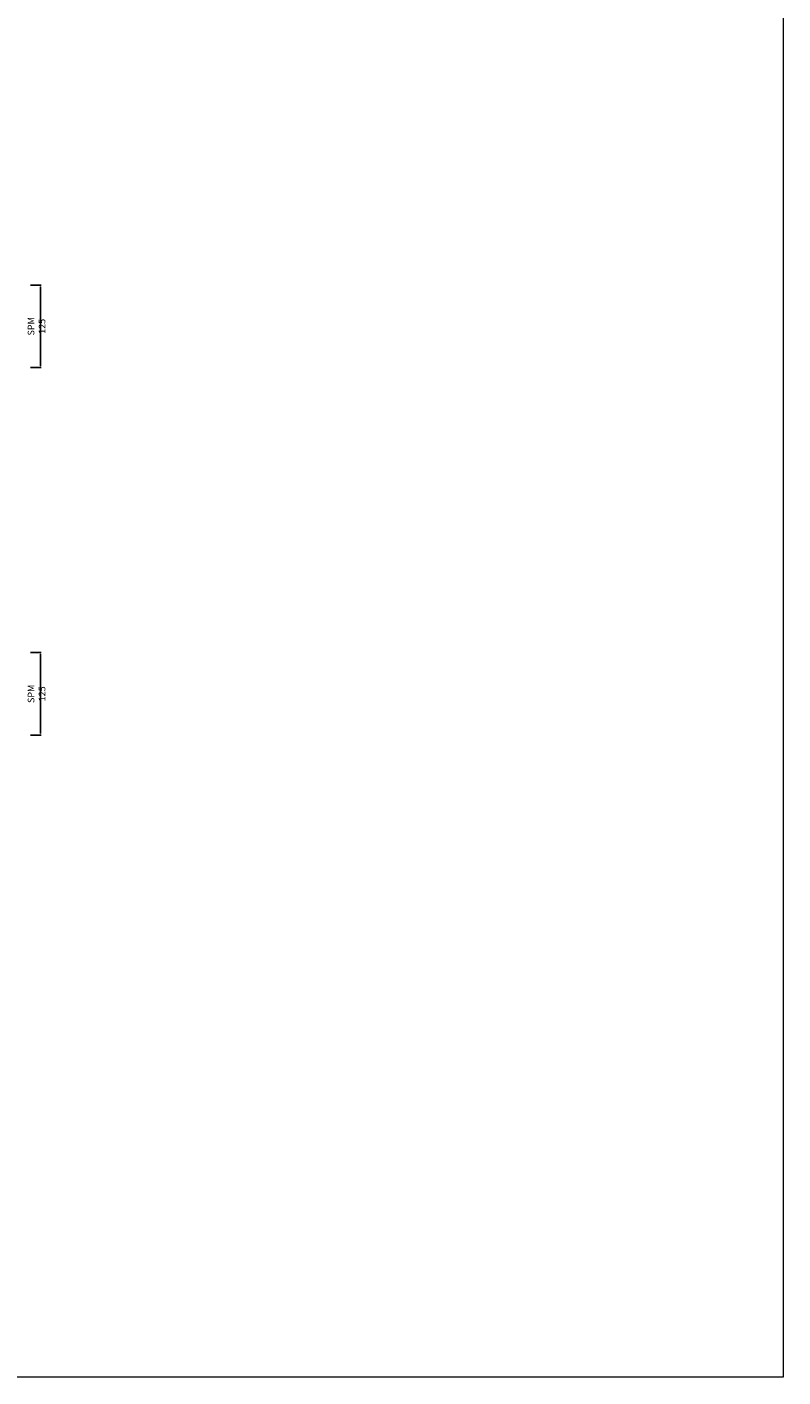
# Model space of a CAD drawing. Units: millimetres. Extents: x 0 to 12935, y 0 to 4871.
# Drawn here: x 11790 to 12935, y 0 to 2046 of the extents above; entities that cross this region are included whole.
import ezdxf

# ---------------------------------------------------------------- set-up
doc = ezdxf.new("R2010")
doc.units = ezdxf.units.MM
doc.layers.add('Cartongesso', color=30, linetype='Continuous', lineweight=15)
doc.styles.get("Standard").update_dxf_attribs({"font": 'arial.ttf'})
doc.dimstyles.new('ISO-25$0', dxfattribs={"dimtxt": 2.5, "dimasz": 2.5, "dimexe": 1.25, "dimexo": 0.625, "dimtad": 1, "dimtxsty": 'Standard', "dimcen": 2.5, "dimadec": 0, "dimazin": 0, "dimtfac": 1, "dimtmove": 0, "dimatfit": 3, "dimfxl": 1, "dimarcsym": 0})

# ---------------------------------------------------------------- blocks, each defined once
blk = doc.blocks.new('*D112')
at = {"color": 0, "linetype": 'ByBlock', "lineweight": -2, "transparency": 16777216}
for p, q in [((11794.6, 1654.5), (11811, 1654.5)), ((11809.8, 1652), (11809.8, 1532)), ((11794.6, 1529.5), (11811, 1529.5))]:
    blk.add_line(p, q, dxfattribs=at)
at = {"color": 0, "transparency": 16777216}
for points in [[(11809.4, 1652), (11810.2, 1652), (11809.8, 1654.5)], [(11809.4, 1532), (11810.2, 1532), (11809.8, 1529.5)]]:
    blk.add_solid(points, dxfattribs=at)
at = {"layer": 'Defpoints', "color": 0, "transparency": 16777216}
for p in [(11794, 1654.5), (11794, 1529.5), (11809.8, 1529.5)]:
    blk.add_point(p, dxfattribs=at)
at = {"color": 0, "transparency": 16777216, "insert": (11804, 1592), "char_height": 2.5, "attachment_point": 5, "rotation": 90}
blk.add_mtext('{\\H4x;SPM 125}', dxfattribs=at)
blk = doc.blocks.new('*D98')
at = {"color": 0, "linetype": 'ByBlock', "lineweight": -2, "transparency": 16777216}
for p, q in [((11794.6, 1097.7), (11811, 1097.7)), ((11809.8, 1095.2), (11809.8, 975.2)), ((11794.6, 972.7), (11811, 972.7))]:
    blk.add_line(p, q, dxfattribs=at)
at = {"color": 0, "transparency": 16777216}
for points in [[(11809.4, 1095.2), (11810.2, 1095.2), (11809.8, 1097.7)], [(11809.4, 975.2), (11810.2, 975.2), (11809.8, 972.7)]]:
    blk.add_solid(points, dxfattribs=at)
at = {"layer": 'Defpoints', "color": 0, "transparency": 16777216}
for p in [(11794, 1097.7), (11794, 972.7), (11809.8, 972.7)]:
    blk.add_point(p, dxfattribs=at)
at = {"color": 0, "transparency": 16777216, "insert": (11804, 1035.2), "char_height": 2.5, "attachment_point": 5, "rotation": 90}
blk.add_mtext('{\\H4x;SPM 125}', dxfattribs=at)

msp = doc.modelspace()

# ---------------------------------------------------------------- linework, layer by layer
at = {"layer": 'Cartongesso'}
msp.add_lwpolyline([(9539.278, 4871.172), (12935.277, 4871.172), (12935.277, 0), (9539.278, 0)], close=True, dxfattribs=at)

# ---------------------------------------------------------------- dimensions: what is measured, and where the dimension line sits
for base, p1, p2, picture, middle in [((11809.779, 1529.455), (11793.956, 1654.455), (11793.956, 1529.455), '*D112', (11803.984, 1591.955)), ((11809.779, 972.735), (11793.956, 1097.735), (11793.956, 972.735), '*D98', (11803.984, 1035.235))]:
    dim = msp.add_linear_dim(base=base, p1=p1, p2=p2, angle=90, text='{\\H4x;SPM <>}', dimstyle='ISO-25$0', override={"dimarcsym": 1})
    dim.commit()
    dim.dimension.update_dxf_attribs({"geometry": picture, "text_midpoint": middle})

doc.saveas('drawing.dxf')
